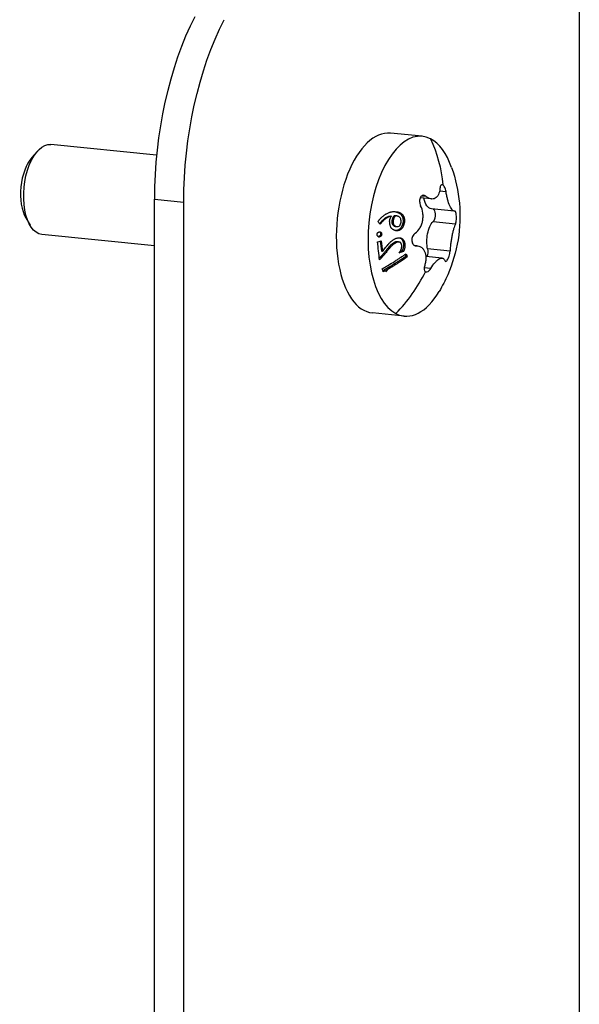
# Model space of a CAD drawing. Units: millimetres. Extents: x -205 to 1697, y -799 to 31.
# Drawn here: x 1648 to 1697, y -210 to -123 of the extents above; entities that cross this region are included whole.
import ezdxf

# ---------------------------------------------------------------- set-up
doc = ezdxf.new("R2010")
doc.units = ezdxf.units.MM
doc.layers.add('02-Rigging element 2D', color=6, linetype='Continuous')

msp = doc.modelspace()

# ---------------------------------------------------------------- linework, layer by layer
at = {"layer": '02-Rigging element 2D', "color": 241}
for p, q in [((1697.401, -55.95), (1697.401, -709.468)), ((1683.511, -133.304), (1680.699, -133.022)), ((1659.996, -134.967), (1650.638, -134.029)), ((1648.956, -135.187), (1649.46, -134.616)), ((1683.462, -138.576), (1683.824, -138.612)), ((1685.04, -138.136), (1685.608, -138.193)), ((1659.803, -719.734), (1659.803, -138.88)), ((1659.803, -138.88), (1662.401, -139.14)), ((1662.401, -719.995), (1662.401, -139.14)), ((1684.33, -138.853), (1683.326, -138.753)), ((1681.092, -140.343), (1681.205, -140.342)), ((1686.325, -139.929), (1684.315, -139.727)), ((1648.422, -140.52), (1648.802, -141.179)), ((1684.464, -140.842), (1686.448, -141.04)), ((1659.803, -142.987), (1649.84, -141.989)), ((1681.401, -142.644), (1681.519, -142.68)), ((1683.051, -142.996), (1682.851, -142.976)), ((1682.957, -142.993), (1682.885, -142.986)), ((1685.966, -143.472), (1683.983, -143.273)), ((1685.273, -144.094), (1683.822, -143.949)), ((1680.745, -144.784), (1680.282, -145.296)), ((1684.259, -145.005), (1683.678, -144.946)), ((1681.915, -149.224), (1679.103, -148.942))]:
    msp.add_line(p, q, dxfattribs=at)
for centre, major_axis, ratio, start_param, end_param in [((1669.803, -135.872), (-1.995, -19.9), 0.492404, -2.242602, -1.369937), ((1682.713, -141.264), (0.798, 7.96), 0.492404, -0.192235, 2.949357), ((1679.901, -140.982), (0.798, 7.96), 0.492404, 0, 3.141593), ((1682.713, -141.264), (0.798, 7.96), 0.492404, -0.810515, -0.192235), ((1649.59, -137.944), (-0.324, -3.234), 0.492404, -2.540259, -0.601334), ((1673.839, -140.375), (5.961, 11.553), 0.854334, -1.907991, -1.555864), ((1682.713, -141.264), (-0.798, -7.96), 0.492404, -0.192235, 0.810515)]:
    msp.add_ellipse(centre, major_axis=major_axis, ratio=ratio, start_param=start_param, end_param=end_param, dxfattribs=at)
at = {"layer": '02-Rigging element 2D', "color": 241, "extrusion": (0, 0, -1)}
for centre, major_axis, ratio, start_param, end_param in [((1672.401, -136.133), (1.995, 19.9), 0.492404, -1.771656, -0.898991), ((1650.239, -138.009), (-0.399, -3.98), 0.492404, 0, 3.141593), ((1673.839, -140.375), (-5.961, -11.553), 0.854334, -2.559349, -2.207222), ((1684.489, -137.986), (-0.175, -1.741), 0.492404, 0, 1.044481), ((1684.354, -140.325), (0.06, 0.597), 0.492404, 0.16879, 1.239433), ((1684.354, -140.325), (-0.06, -0.597), 0.492404, -1.90216, -0.577514), ((1684.786, -142.347), (0.175, 1.741), 0.492404, -2.179608, -0.577514), ((1683.707, -143.59), (-0.06, -0.597), 0.492404, -2.179608, -0.957128)]:
    msp.add_ellipse(centre, major_axis=major_axis, ratio=ratio, start_param=start_param, end_param=end_param, dxfattribs=at)
at = {"layer": '02-Rigging element 2D', "color": 241}
for points, knots in [([(1686.103, -136.064), (1686.462, -137.084), (1686.694, -138.157), (1686.883, -140.306), (1686.843, -141.397), (1686.498, -143.521), (1686.19, -144.569), (1685.541, -146.064), (1685.287, -146.559), (1685.003, -147.035)], [0, 0, 0, 0, 3.244048, 3.244048, 6.470844, 6.470844, 9.697824, 9.697824, 11.360206, 11.360206, 11.360206, 11.360206]), ([(1685.319, -137.604), (1685.257, -137.572), (1685.198, -137.587), (1685.108, -137.701), (1685.079, -137.797), (1685.07, -137.915)], [0.0008031068, 0.0008031068, 0.0008031068, 0.0008031068, 0.0012040272, 0.0012040272, 0.0016049475, 0.0016049475, 0.0016049475, 0.0016049475]), ([(1685.608, -138.193), (1685.587, -138.059), (1685.549, -137.928), (1685.445, -137.714), (1685.381, -137.636), (1685.319, -137.604)], [0, 0, 0, 0, 0.0004015534, 0.0004015534, 0.0008031068, 0.0008031068, 0.0008031068, 0.0008031068]), ([(1683.824, -138.612), (1683.743, -138.544), (1683.652, -138.515), (1683.48, -138.547), (1683.402, -138.609), (1683.295, -138.802), (1683.268, -138.933), (1683.274, -139.198), (1683.306, -139.335), (1683.362, -139.448)], [0, 0, 0, 0, 0.000401027, 0.000401027, 0.000802053, 0.000802053, 0.00120308, 0.00120308, 0.001604106, 0.001604106, 0.001604106, 0.001604106]), ([(1685.07, -137.915), (1685.053, -138.124), (1685.009, -138.307), (1684.901, -138.534), (1684.859, -138.6), (1684.762, -138.711), (1684.708, -138.756), (1684.532, -138.855), (1684.396, -138.872), (1684.185, -138.826), (1684.112, -138.798), (1683.967, -138.721), (1683.895, -138.672), (1683.824, -138.612)], [0, 0, 0, 0, 0.000703253, 0.000703253, 0.001054879, 0.001054879, 0.001406505, 0.001406505, 0.002109758, 0.002109758, 0.002461384, 0.002461384, 0.002813011, 0.002813011, 0.002813011, 0.002813011]), ([(1686.372, -139.927), (1686.31, -139.94), (1686.241, -139.908), (1686.13, -139.788), (1686.093, -139.738), (1686.019, -139.615), (1685.982, -139.541), (1685.874, -139.297), (1685.806, -139.097), (1685.72, -138.772), (1685.693, -138.658), (1685.646, -138.427), (1685.625, -138.31), (1685.608, -138.193)], [0, 0, 0, 0, 0.000703253, 0.000703253, 0.001054879, 0.001054879, 0.001406505, 0.001406505, 0.002109758, 0.002109758, 0.002461384, 0.002461384, 0.002813011, 0.002813011, 0.002813011, 0.002813011]), ([(1683.534, -140.807), (1683.557, -140.692), (1683.57, -140.576), (1683.578, -140.341), (1683.572, -140.221), (1683.527, -139.872), (1683.46, -139.648), (1683.362, -139.448)], [0.001407297, 0.001407297, 0.001407297, 0.001407297, 0.001758254, 0.001758254, 0.002109212, 0.002109212, 0.002811127, 0.002811127, 0.002811127, 0.002811127]), ([(1679.577, -140.845), (1679.586, -140.834), (1679.598, -140.82), (1679.627, -140.786), (1679.644, -140.766), (1679.683, -140.721), (1679.699, -140.702), (1679.721, -140.677), (1679.728, -140.669), (1679.737, -140.659), (1679.74, -140.656), (1679.745, -140.651), (1679.746, -140.65), (1679.748, -140.647), (1679.749, -140.647), (1679.75, -140.645), (1679.75, -140.645), (1679.784, -140.607), (1679.816, -140.573), (1679.862, -140.527), (1679.877, -140.512), (1679.899, -140.49), (1679.906, -140.483), (1679.917, -140.473), (1679.921, -140.47), (1679.928, -140.463), (1679.931, -140.461), (1680.001, -140.396), (1680.068, -140.341), (1680.17, -140.267), (1680.205, -140.243), (1680.257, -140.21), (1680.274, -140.199), (1680.3, -140.183), (1680.309, -140.178), (1680.322, -140.17), (1680.327, -140.168), (1680.335, -140.163), (1680.339, -140.161), (1680.424, -140.114), (1680.501, -140.077), (1680.614, -140.035), (1680.651, -140.023), (1680.705, -140.007), (1680.723, -140.002), (1680.759, -139.993), (1680.776, -139.99), (1680.831, -139.979), (1680.869, -139.974), (1680.926, -139.968), (1680.946, -139.967), (1680.976, -139.966), (1680.986, -139.965), (1681.001, -139.965), (1681.006, -139.965), (1681.014, -139.965), (1681.016, -139.965), (1681.02, -139.965), (1681.021, -139.965), (1681.024, -139.965), (1681.026, -139.965), (1681.068, -139.965), (1681.145, -139.968), (1681.257, -139.976)], [0, 0, 0, 0, 0.03125, 0.03125, 0.0625, 0.0625, 0.09375, 0.09375, 0.109375, 0.109375, 0.117188, 0.117188, 0.121094, 0.121094, 0.123047, 0.123047, 0.125, 0.125, 0.1875, 0.1875, 0.21875, 0.21875, 0.234375, 0.234375, 0.242188, 0.242188, 0.25, 0.25, 0.375, 0.375, 0.4375, 0.4375, 0.46875, 0.46875, 0.484375, 0.484375, 0.492188, 0.492188, 0.5, 0.5, 0.625, 0.625, 0.6875, 0.6875, 0.71875, 0.71875, 0.75, 0.75, 0.8125, 0.8125, 0.84375, 0.84375, 0.859375, 0.859375, 0.867188, 0.867188, 0.871094, 0.871094, 0.873047, 0.873047, 0.875, 0.875, 1, 1, 1, 1]), ([(1681.008, -140.35), (1680.991, -140.373), (1680.976, -140.392), (1680.958, -140.416), (1680.951, -140.426), (1680.944, -140.436), (1680.941, -140.44), (1680.939, -140.442), (1680.939, -140.442), (1680.914, -140.48), (1680.895, -140.515), (1680.875, -140.564), (1680.865, -140.591), (1680.855, -140.626), (1680.85, -140.645), (1680.848, -140.653), (1680.846, -140.659), (1680.845, -140.663), (1680.84, -140.685), (1680.832, -140.726), (1680.82, -140.789)], [0, 0, 0, 0, 0.125, 0.125, 0.1875, 0.21875, 0.234375, 0.234375, 0.25, 0.25, 0.5, 0.5, 0.625, 0.6875, 0.71875, 0.734375, 0.734375, 0.75, 0.75, 1, 1, 1, 1]), ([(1680.895, -139.971), (1680.897, -139.971), (1680.901, -139.971), (1680.906, -139.971), (1680.911, -139.971), (1680.915, -139.971), (1680.956, -139.971), (1681.033, -139.974), (1681.143, -139.982)], [0.8642734, 0.8642734, 0.8642734, 0.8642734, 0.8671875, 0.8710937, 0.8710937, 0.875, 0.875, 1, 1, 1, 1]), ([(1681.12, -140.35), (1681.085, -140.396), (1681.061, -140.428), (1681.048, -140.446), (1681.047, -140.448), (1681.046, -140.45), (1681.045, -140.451), (1681.043, -140.454), (1681.041, -140.457), (1681.037, -140.463), (1681.034, -140.468), (1681.026, -140.481), (1681.021, -140.49), (1681.007, -140.516), (1680.998, -140.533), (1680.984, -140.567), (1680.978, -140.585), (1680.966, -140.625), (1680.96, -140.646), (1680.954, -140.671), (1680.954, -140.671), (1680.954, -140.672), (1680.954, -140.673), (1680.953, -140.675), (1680.953, -140.676), (1680.952, -140.681), (1680.951, -140.685), (1680.948, -140.697), (1680.946, -140.706), (1680.94, -140.737), (1680.935, -140.764), (1680.929, -140.795)], [0, 0, 0, 0, 0.25, 0.25, 0.257812, 0.257812, 0.265625, 0.265625, 0.28125, 0.28125, 0.3125, 0.3125, 0.375, 0.375, 0.5, 0.5, 0.625, 0.625, 0.75, 0.75, 0.757812, 0.757812, 0.765625, 0.765625, 0.78125, 0.78125, 0.8125, 0.8125, 0.875, 0.875, 1, 1, 1, 1]), ([(1681.092, -140.343), (1681.087, -140.343), (1681.084, -140.343), (1681.068, -140.344), (1681.047, -140.345), (1681.019, -140.348)], [0.3681424, 0.3681424, 0.3681424, 0.3681424, 0.5, 0.5, 1, 1, 1, 1]), ([(1681.255, -140.344), (1681.228, -140.342), (1681.207, -140.342), (1681.18, -140.343), (1681.161, -140.345), (1681.132, -140.348)], [0, 0, 0, 0, 0.5, 0.5, 1, 1, 1, 1]), ([(1681.143, -139.982), (1681.175, -139.991), (1681.203, -140), (1681.238, -140.011), (1681.255, -140.016), (1681.271, -140.021), (1681.277, -140.023), (1681.281, -140.024), (1681.281, -140.025), (1681.311, -140.035), (1681.347, -140.048), (1681.385, -140.064), (1681.4, -140.071), (1681.41, -140.076), (1681.414, -140.078), (1681.443, -140.092), (1681.477, -140.11), (1681.507, -140.13), (1681.526, -140.143), (1681.534, -140.149), (1681.565, -140.172), (1681.584, -140.189), (1681.62, -140.225), (1681.636, -140.243), (1681.687, -140.308), (1681.715, -140.353), (1681.75, -140.43), (1681.761, -140.456), (1681.774, -140.496), (1681.777, -140.509), (1681.784, -140.536), (1681.788, -140.551), (1681.795, -140.589), (1681.799, -140.616), (1681.803, -140.658), (1681.805, -140.68), (1681.806, -140.703), (1681.807, -140.719), (1681.807, -140.729), (1681.808, -140.78), (1681.807, -140.839), (1681.805, -140.91)], [0, 0, 0, 0, 0.0625, 0.0625, 0.09375, 0.109375, 0.117187, 0.117187, 0.125, 0.125, 0.1875, 0.21875, 0.234375, 0.234375, 0.25, 0.25, 0.3125, 0.34375, 0.34375, 0.375, 0.375, 0.4375, 0.4375, 0.5, 0.5, 0.625, 0.625, 0.6875, 0.6875, 0.71875, 0.71875, 0.75, 0.75, 0.8125, 0.8125, 0.84375, 0.859375, 0.859375, 0.875, 0.875, 1, 1, 1, 1]), ([(1681.639, -140.906), (1681.636, -140.814), (1681.63, -140.743), (1681.622, -140.692), (1681.621, -140.689), (1681.62, -140.684), (1681.62, -140.682), (1681.619, -140.676), (1681.618, -140.672), (1681.615, -140.659), (1681.613, -140.651), (1681.607, -140.627), (1681.602, -140.612), (1681.586, -140.569), (1681.573, -140.545), (1681.549, -140.513), (1681.541, -140.504), (1681.523, -140.485), (1681.513, -140.476), (1681.48, -140.449), (1681.454, -140.432), (1681.423, -140.416), (1681.423, -140.416), (1681.42, -140.414), (1681.419, -140.414), (1681.416, -140.412), (1681.413, -140.411), (1681.406, -140.407), (1681.4, -140.404), (1681.383, -140.396), (1681.37, -140.39), (1681.328, -140.372), (1681.294, -140.359), (1681.255, -140.344)], [0, 0, 0, 0, 0.25, 0.25, 0.257812, 0.257812, 0.265625, 0.265625, 0.28125, 0.28125, 0.3125, 0.3125, 0.375, 0.375, 0.5, 0.5, 0.5625, 0.5625, 0.625, 0.625, 0.75, 0.75, 0.757812, 0.757812, 0.765625, 0.765625, 0.78125, 0.78125, 0.8125, 0.8125, 0.875, 0.875, 1, 1, 1, 1]), ([(1681.257, -139.976), (1681.323, -139.995), (1681.37, -140.01), (1681.402, -140.021), (1681.404, -140.021), (1681.408, -140.023), (1681.409, -140.023), (1681.414, -140.025), (1681.417, -140.026), (1681.427, -140.029), (1681.433, -140.032), (1681.452, -140.038), (1681.464, -140.043), (1681.498, -140.057), (1681.519, -140.066), (1681.541, -140.077), (1681.544, -140.079), (1681.55, -140.082), (1681.553, -140.083), (1681.562, -140.088), (1681.568, -140.091), (1681.584, -140.1), (1681.595, -140.106), (1681.627, -140.126), (1681.647, -140.139), (1681.669, -140.157), (1681.675, -140.161), (1681.685, -140.17), (1681.69, -140.174), (1681.705, -140.187), (1681.714, -140.195), (1681.742, -140.223), (1681.759, -140.242), (1681.783, -140.273), (1681.792, -140.285), (1681.808, -140.308), (1681.815, -140.319), (1681.837, -140.355), (1681.85, -140.379), (1681.874, -140.43), (1681.884, -140.457), (1681.902, -140.511), (1681.909, -140.539), (1681.916, -140.574), (1681.917, -140.58), (1681.919, -140.593), (1681.92, -140.6), (1681.923, -140.62), (1681.925, -140.634), (1681.929, -140.677), (1681.931, -140.708), (1681.932, -140.742), (1681.932, -140.743), (1681.932, -140.746), (1681.932, -140.747), (1681.932, -140.752), (1681.932, -140.755), (1681.932, -140.764), (1681.932, -140.771), (1681.932, -140.791), (1681.932, -140.805), (1681.931, -140.849), (1681.931, -140.882), (1681.929, -140.919)], [0, 0, 0, 0, 0.125, 0.125, 0.128906, 0.128906, 0.132812, 0.132812, 0.140625, 0.140625, 0.15625, 0.15625, 0.1875, 0.1875, 0.25, 0.25, 0.257812, 0.257812, 0.265625, 0.265625, 0.28125, 0.28125, 0.3125, 0.3125, 0.375, 0.375, 0.390625, 0.390625, 0.40625, 0.40625, 0.4375, 0.4375, 0.5, 0.5, 0.53125, 0.53125, 0.5625, 0.5625, 0.625, 0.625, 0.6875, 0.6875, 0.75, 0.75, 0.765625, 0.765625, 0.78125, 0.78125, 0.8125, 0.8125, 0.875, 0.875, 0.878906, 0.878906, 0.882813, 0.882813, 0.890625, 0.890625, 0.90625, 0.90625, 0.9375, 0.9375, 1, 1, 1, 1]), ([(1686.527, -140.658), (1686.534, -140.567), (1686.535, -140.471), (1686.526, -140.29), (1686.515, -140.205), (1686.485, -140.064), (1686.465, -140.008), (1686.421, -139.937), (1686.397, -139.922), (1686.372, -139.927)], [0, 0, 0, 0, 0.000278954, 0.000278954, 0.000557908, 0.000557908, 0.000836862, 0.000836862, 0.001115816, 0.001115816, 0.001115816, 0.001115816]), ([(1680.667, -140.369), (1680.62, -140.383), (1680.573, -140.398), (1680.48, -140.429), (1680.436, -140.446), (1680.341, -140.487), (1680.296, -140.511), (1680.235, -140.548), (1680.204, -140.569), (1680.167, -140.596), (1680.151, -140.608), (1680.14, -140.616), (1680.134, -140.621), (1680.095, -140.652), (1680.058, -140.683), (1680, -140.738), (1679.97, -140.766), (1679.934, -140.803), (1679.916, -140.822), (1679.908, -140.831), (1679.902, -140.836), (1679.898, -140.84), (1679.883, -140.856), (1679.867, -140.873), (1679.84, -140.903), (1679.826, -140.919), (1679.81, -140.937), (1679.799, -140.949), (1679.795, -140.954), (1679.763, -140.99), (1679.742, -141.014), (1679.725, -141.034)], [0, 0, 0, 0, 0.125, 0.125, 0.25, 0.25, 0.375, 0.375, 0.4375, 0.46875, 0.484375, 0.484375, 0.5, 0.5, 0.625, 0.625, 0.6875, 0.71875, 0.734375, 0.7421875, 0.7421875, 0.75, 0.75, 0.8125, 0.8125, 0.84375, 0.859375, 0.859375, 0.875, 0.875, 0.9348961, 0.9348961, 0.9348961, 0.9348961]), ([(1680.773, -140.369), (1680.678, -140.398), (1680.584, -140.427), (1680.468, -140.478), (1680.444, -140.489), (1680.399, -140.513), (1680.377, -140.525), (1680.314, -140.564), (1680.272, -140.594), (1680.225, -140.631), (1680.223, -140.632), (1680.219, -140.636), (1680.217, -140.637), (1680.21, -140.643), (1680.206, -140.646), (1680.192, -140.658), (1680.183, -140.665), (1680.155, -140.689), (1680.136, -140.707), (1680.077, -140.762), (1680.035, -140.803), (1679.99, -140.851), (1679.99, -140.851), (1679.988, -140.853), (1679.987, -140.854), (1679.984, -140.857), (1679.983, -140.859), (1679.977, -140.865), (1679.973, -140.869), (1679.961, -140.882), (1679.952, -140.891), (1679.925, -140.922), (1679.904, -140.945), (1679.878, -140.974), (1679.875, -140.978), (1679.868, -140.985), (1679.865, -140.989), (1679.856, -140.999), (1679.85, -141.006), (1679.834, -141.025), (1679.824, -141.036), (1679.796, -141.067), (1679.782, -141.083), (1679.773, -141.095)], [0, 0, 0, 0, 0.25, 0.25, 0.3125, 0.3125, 0.375, 0.375, 0.5, 0.5, 0.507812, 0.507812, 0.515625, 0.515625, 0.53125, 0.53125, 0.5625, 0.5625, 0.625, 0.625, 0.75, 0.75, 0.753906, 0.753906, 0.757812, 0.757812, 0.765625, 0.765625, 0.78125, 0.78125, 0.8125, 0.8125, 0.875, 0.875, 0.882812, 0.882812, 0.890625, 0.890625, 0.90625, 0.90625, 0.9375, 0.9375, 1, 1, 1, 1]), ([(1680.617, -140.795), (1680.629, -140.738), (1680.638, -140.7), (1680.643, -140.681), (1680.643, -140.679), (1680.644, -140.677), (1680.644, -140.675), (1680.645, -140.672), (1680.646, -140.669), (1680.648, -140.662), (1680.649, -140.657), (1680.653, -140.642), (1680.656, -140.633), (1680.664, -140.606), (1680.67, -140.588), (1680.682, -140.556), (1680.689, -140.541), (1680.704, -140.506), (1680.712, -140.488), (1680.722, -140.468), (1680.722, -140.468), (1680.723, -140.467), (1680.723, -140.467), (1680.723, -140.466), (1680.724, -140.465), (1680.726, -140.461), (1680.727, -140.459), (1680.731, -140.45), (1680.735, -140.443), (1680.748, -140.418), (1680.759, -140.396), (1680.773, -140.369)], [0, 0, 0, 0, 0.25, 0.25, 0.257812, 0.257812, 0.265625, 0.265625, 0.28125, 0.28125, 0.3125, 0.3125, 0.375, 0.375, 0.5, 0.5, 0.625, 0.625, 0.75, 0.75, 0.757812, 0.757812, 0.765625, 0.765625, 0.78125, 0.78125, 0.8125, 0.8125, 0.875, 0.875, 1, 1, 1, 1]), ([(1681.164, -141.662), (1681.097, -141.638), (1681.055, -141.621), (1681.038, -141.614), (1681.037, -141.614), (1681.035, -141.613), (1681.034, -141.613), (1681.032, -141.612), (1681.031, -141.611), (1681.027, -141.609), (1681.024, -141.608), (1681.015, -141.605), (1681.01, -141.602), (1680.994, -141.595), (1680.984, -141.59), (1680.954, -141.576), (1680.936, -141.567), (1680.918, -141.556), (1680.915, -141.555), (1680.91, -141.552), (1680.908, -141.55), (1680.9, -141.546), (1680.896, -141.543), (1680.882, -141.534), (1680.873, -141.528), (1680.847, -141.51), (1680.832, -141.497), (1680.81, -141.478), (1680.802, -141.47), (1680.788, -141.454), (1680.781, -141.447), (1680.762, -141.422), (1680.75, -141.405), (1680.737, -141.381), (1680.735, -141.378), (1680.73, -141.369), (1680.728, -141.365), (1680.721, -141.352), (1680.717, -141.343), (1680.705, -141.314), (1680.697, -141.293), (1680.676, -141.226), (1680.663, -141.175), (1680.653, -141.114), (1680.653, -141.112), (1680.652, -141.107), (1680.651, -141.104), (1680.65, -141.095), (1680.649, -141.09), (1680.646, -141.072), (1680.645, -141.059), (1680.639, -141.02), (1680.636, -140.991), (1680.632, -140.952), (1680.631, -140.946), (1680.63, -140.932), (1680.629, -140.925), (1680.627, -140.905), (1680.626, -140.891), (1680.622, -140.85), (1680.619, -140.823), (1680.617, -140.795)], [0, 0, 0, 0, 0.125, 0.125, 0.126953, 0.126953, 0.128906, 0.128906, 0.132812, 0.132812, 0.140625, 0.140625, 0.15625, 0.15625, 0.1875, 0.1875, 0.25, 0.25, 0.257812, 0.257812, 0.265625, 0.265625, 0.28125, 0.28125, 0.3125, 0.3125, 0.375, 0.375, 0.40625, 0.40625, 0.4375, 0.4375, 0.5, 0.5, 0.515625, 0.515625, 0.53125, 0.53125, 0.5625, 0.5625, 0.625, 0.625, 0.75, 0.75, 0.757813, 0.757813, 0.765625, 0.765625, 0.78125, 0.78125, 0.8125, 0.8125, 0.875, 0.875, 0.890625, 0.890625, 0.90625, 0.90625, 0.9375, 0.9375, 1, 1, 1, 1]), ([(1680.82, -140.789), (1680.82, -140.813), (1680.82, -140.833), (1680.821, -140.856), (1680.821, -140.866), (1680.821, -140.874), (1680.821, -140.877), (1680.822, -140.879), (1680.821, -140.879), (1680.822, -140.898), (1680.824, -140.922), (1680.825, -140.943), (1680.827, -140.956), (1680.827, -140.961), (1680.836, -141.03), (1680.853, -141.08), (1680.888, -141.134), (1680.903, -141.151), (1680.929, -141.176), (1680.944, -141.188), (1680.96, -141.2), (1680.971, -141.207), (1680.978, -141.212), (1680.992, -141.221), (1681.005, -141.229), (1681.019, -141.237), (1681.025, -141.24), (1681.027, -141.241), (1681.032, -141.244), (1681.036, -141.246), (1681.059, -141.258), (1681.085, -141.271), (1681.121, -141.288)], [0, 0, 0, 0, 0.0625, 0.0625, 0.09375, 0.109375, 0.117187, 0.117187, 0.125, 0.125, 0.1875, 0.21875, 0.21875, 0.25, 0.25, 0.5, 0.5, 0.625, 0.625, 0.6875, 0.71875, 0.71875, 0.75, 0.75, 0.8125, 0.828125, 0.828125, 0.84375, 0.84375, 0.875, 0.875, 1, 1, 1, 1]), ([(1680.929, -140.795), (1680.929, -140.845), (1680.93, -140.876), (1680.931, -140.889), (1680.931, -140.891), (1680.931, -140.893), (1680.931, -140.894), (1680.931, -140.897), (1680.931, -140.9), (1680.931, -140.906), (1680.932, -140.91), (1680.932, -140.922), (1680.933, -140.93), (1680.935, -140.952), (1680.936, -140.966), (1680.938, -140.981), (1680.939, -140.986), (1680.94, -140.993), (1680.94, -140.997), (1680.942, -141.008), (1680.944, -141.016), (1680.948, -141.037), (1680.952, -141.05), (1680.964, -141.087), (1680.974, -141.109), (1681.011, -141.164), (1681.046, -141.197), (1681.097, -141.23), (1681.099, -141.231), (1681.104, -141.234), (1681.107, -141.236), (1681.115, -141.241), (1681.12, -141.244), (1681.137, -141.253), (1681.149, -141.26), (1681.163, -141.267), (1681.163, -141.267), (1681.164, -141.268), (1681.164, -141.268), (1681.166, -141.269), (1681.166, -141.269), (1681.169, -141.27), (1681.171, -141.271), (1681.178, -141.275), (1681.183, -141.277), (1681.201, -141.286), (1681.216, -141.294), (1681.234, -141.302)], [0, 0, 0, 0, 0.125, 0.125, 0.128906, 0.128906, 0.132812, 0.132812, 0.140625, 0.140625, 0.15625, 0.15625, 0.1875, 0.1875, 0.25, 0.25, 0.265625, 0.265625, 0.28125, 0.28125, 0.3125, 0.3125, 0.375, 0.375, 0.5, 0.5, 0.75, 0.75, 0.765625, 0.765625, 0.78125, 0.78125, 0.8125, 0.8125, 0.875, 0.875, 0.878906, 0.878906, 0.882812, 0.882812, 0.890625, 0.890625, 0.90625, 0.90625, 0.9375, 0.9375, 1, 1, 1, 1]), ([(1681.805, -140.91), (1681.797, -140.941), (1681.79, -140.97), (1681.779, -141.01), (1681.774, -141.029), (1681.769, -141.047), (1681.766, -141.058), (1681.765, -141.062), (1681.755, -141.097), (1681.742, -141.137), (1681.729, -141.174), (1681.721, -141.198), (1681.717, -141.208), (1681.691, -141.273), (1681.668, -141.32), (1681.63, -141.382), (1681.617, -141.402), (1681.587, -141.441), (1681.571, -141.46), (1681.519, -141.512), (1681.48, -141.543), (1681.42, -141.58), (1681.389, -141.596), (1681.358, -141.608), (1681.336, -141.616), (1681.324, -141.619), (1681.296, -141.627), (1681.265, -141.633), (1681.226, -141.638), (1681.205, -141.64), (1681.196, -141.641), (1681.19, -141.641), (1681.186, -141.641), (1681.166, -141.643), (1681.142, -141.643), (1681.112, -141.643)], [0, 0, 0, 0, 0.0625, 0.0625, 0.09375, 0.109375, 0.109375, 0.125, 0.125, 0.1875, 0.21875, 0.21875, 0.25, 0.25, 0.375, 0.375, 0.4375, 0.4375, 0.5, 0.5, 0.625, 0.625, 0.6875, 0.71875, 0.71875, 0.75, 0.75, 0.8125, 0.84375, 0.859375, 0.8671875, 0.8671875, 0.875, 0.875, 0.9529535, 0.9529535, 0.9529535, 0.9529535]), ([(1681.929, -140.919), (1681.913, -140.982), (1681.899, -141.036), (1681.886, -141.083), (1681.885, -141.087), (1681.882, -141.094), (1681.881, -141.098), (1681.878, -141.108), (1681.876, -141.115), (1681.87, -141.135), (1681.866, -141.149), (1681.853, -141.187), (1681.844, -141.212), (1681.833, -141.24), (1681.83, -141.247), (1681.824, -141.26), (1681.821, -141.267), (1681.813, -141.286), (1681.808, -141.298), (1681.79, -141.333), (1681.778, -141.356), (1681.752, -141.398), (1681.739, -141.418), (1681.708, -141.458), (1681.692, -141.477), (1681.639, -141.53), (1681.601, -141.561), (1681.538, -141.599), (1681.518, -141.609), (1681.475, -141.628), (1681.454, -141.635), (1681.426, -141.643), (1681.422, -141.644), (1681.412, -141.646), (1681.407, -141.648), (1681.391, -141.651), (1681.381, -141.653), (1681.347, -141.658), (1681.324, -141.66), (1681.297, -141.661), (1681.297, -141.661), (1681.295, -141.662), (1681.294, -141.662), (1681.291, -141.662), (1681.289, -141.662), (1681.283, -141.662), (1681.279, -141.662), (1681.265, -141.663), (1681.254, -141.663), (1681.221, -141.663), (1681.194, -141.663), (1681.164, -141.662)], [0, 0, 0, 0, 0.125, 0.125, 0.132812, 0.132812, 0.140625, 0.140625, 0.15625, 0.15625, 0.1875, 0.1875, 0.25, 0.25, 0.265625, 0.265625, 0.28125, 0.28125, 0.3125, 0.3125, 0.375, 0.375, 0.4375, 0.4375, 0.5, 0.5, 0.625, 0.625, 0.6875, 0.6875, 0.75, 0.75, 0.765625, 0.765625, 0.78125, 0.78125, 0.8125, 0.8125, 0.875, 0.875, 0.878906, 0.878906, 0.882812, 0.882812, 0.890625, 0.890625, 0.90625, 0.90625, 0.9375, 0.9375, 1, 1, 1, 1]), ([(1681.234, -141.302), (1681.251, -141.301), (1681.266, -141.3), (1681.285, -141.299), (1681.291, -141.298), (1681.299, -141.297), (1681.301, -141.297), (1681.305, -141.297), (1681.306, -141.297), (1681.308, -141.297), (1681.309, -141.296), (1681.324, -141.295), (1681.337, -141.293), (1681.355, -141.29), (1681.361, -141.289), (1681.369, -141.287), (1681.372, -141.287), (1681.378, -141.285), (1681.38, -141.285), (1681.433, -141.272), (1681.473, -141.249), (1681.518, -141.202), (1681.532, -141.183), (1681.552, -141.148), (1681.558, -141.136), (1681.567, -141.116), (1681.571, -141.11), (1681.575, -141.099), (1681.577, -141.096), (1681.579, -141.09), (1681.58, -141.088), (1681.581, -141.085), (1681.582, -141.082), (1681.599, -141.04), (1681.618, -140.981), (1681.639, -140.906)], [0, 0, 0, 0, 0.0625, 0.0625, 0.09375, 0.09375, 0.109375, 0.109375, 0.117188, 0.117188, 0.125, 0.125, 0.1875, 0.1875, 0.21875, 0.21875, 0.234375, 0.234375, 0.25, 0.25, 0.5, 0.5, 0.625, 0.625, 0.6875, 0.6875, 0.71875, 0.71875, 0.734375, 0.734375, 0.742188, 0.742188, 0.75, 0.75, 1, 1, 1, 1]), ([(1682.881, -141.879), (1683.041, -141.769), (1683.179, -141.62), (1683.349, -141.344), (1683.398, -141.245), (1683.479, -141.035), (1683.511, -140.923), (1683.534, -140.807)], [0, 0, 0, 0, 0.000703648, 0.000703648, 0.001055473, 0.001055473, 0.001407297, 0.001407297, 0.001407297, 0.001407297]), ([(1686.448, -141.04), (1686.393, -141.162), (1686.337, -141.318), (1686.254, -141.603), (1686.227, -141.704), (1686.176, -141.916), (1686.151, -142.029), (1686.106, -142.26), (1686.085, -142.376), (1686.048, -142.608), (1686.031, -142.726), (1685.99, -143.066), (1685.973, -143.282), (1685.966, -143.472)], [-0.001413505, -0.001413505, -0.001413505, -0.001413505, -0.000707623, -0.000707623, -0.000354682, -0.000354682, -0.000001741, -0.000001741, 0.000351199, 0.000351199, 0.00070414, 0.00070414, 0.001410022, 0.001410022, 0.001410022, 0.001410022]), ([(1679.512, -141.996), (1679.519, -141.954), (1679.526, -141.923), (1679.531, -141.905), (1679.532, -141.902), (1679.533, -141.898), (1679.534, -141.896), (1679.536, -141.891), (1679.537, -141.887), (1679.541, -141.877), (1679.544, -141.871), (1679.554, -141.853), (1679.561, -141.842), (1679.585, -141.816), (1679.607, -141.801), (1679.637, -141.786), (1679.637, -141.786), (1679.639, -141.785), (1679.641, -141.784), (1679.644, -141.783), (1679.647, -141.782), (1679.655, -141.778), (1679.661, -141.776), (1679.681, -141.768), (1679.697, -141.762), (1679.716, -141.755)], [0, 0, 0, 0, 0.25, 0.25, 0.265625, 0.265625, 0.28125, 0.28125, 0.3125, 0.3125, 0.375, 0.375, 0.5, 0.5, 0.75, 0.75, 0.765625, 0.765625, 0.78125, 0.78125, 0.8125, 0.8125, 0.875, 0.875, 1, 1, 1, 1]), ([(1679.715, -142.211), (1679.678, -142.205), (1679.652, -142.199), (1679.634, -142.194), (1679.632, -142.193), (1679.629, -142.192), (1679.627, -142.191), (1679.622, -142.189), (1679.619, -142.188), (1679.61, -142.184), (1679.605, -142.181), (1679.589, -142.171), (1679.58, -142.164), (1679.558, -142.138), (1679.546, -142.115), (1679.535, -142.082), (1679.535, -142.082), (1679.534, -142.08), (1679.534, -142.079), (1679.532, -142.075), (1679.532, -142.072), (1679.529, -142.063), (1679.527, -142.057), (1679.521, -142.035), (1679.517, -142.017), (1679.512, -141.996)], [0, 0, 0, 0, 0.25, 0.25, 0.265625, 0.265625, 0.28125, 0.28125, 0.3125, 0.3125, 0.375, 0.375, 0.5, 0.5, 0.75, 0.75, 0.765625, 0.765625, 0.78125, 0.78125, 0.8125, 0.8125, 0.875, 0.875, 1, 1, 1, 1]), ([(1679.829, -141.944), (1679.825, -141.964), (1679.822, -141.982), (1679.817, -142.004), (1679.815, -142.015), (1679.812, -142.023), (1679.811, -142.029), (1679.811, -142.03), (1679.8, -142.064), (1679.787, -142.089), (1679.763, -142.114), (1679.749, -142.126), (1679.729, -142.139), (1679.719, -142.144), (1679.712, -142.148), (1679.708, -142.15), (1679.688, -142.159), (1679.661, -142.17), (1679.625, -142.182)], [0, 0, 0, 0, 0.125, 0.125, 0.1875, 0.21875, 0.21875, 0.25, 0.25, 0.5, 0.5, 0.625, 0.6875, 0.71875, 0.71875, 0.75, 0.75, 1, 1, 1, 1]), ([(1679.922, -141.969), (1679.915, -142.01), (1679.909, -142.04), (1679.902, -142.061), (1679.901, -142.064), (1679.9, -142.067), (1679.9, -142.069), (1679.898, -142.075), (1679.896, -142.078), (1679.892, -142.089), (1679.889, -142.095), (1679.879, -142.113), (1679.872, -142.124), (1679.847, -142.15), (1679.826, -142.165), (1679.795, -142.18), (1679.795, -142.18), (1679.793, -142.181), (1679.791, -142.182), (1679.788, -142.183), (1679.785, -142.184), (1679.777, -142.188), (1679.77, -142.19), (1679.75, -142.198), (1679.734, -142.204), (1679.715, -142.211)], [0, 0, 0, 0, 0.25, 0.25, 0.265625, 0.265625, 0.28125, 0.28125, 0.3125, 0.3125, 0.375, 0.375, 0.5, 0.5, 0.75, 0.75, 0.765625, 0.765625, 0.78125, 0.78125, 0.8125, 0.8125, 0.875, 0.875, 1, 1, 1, 1]), ([(1679.716, -141.755), (1679.735, -141.757), (1679.751, -141.76), (1679.771, -141.764), (1679.777, -141.765), (1679.785, -141.767), (1679.788, -141.768), (1679.791, -141.769), (1679.793, -141.769), (1679.795, -141.77), (1679.795, -141.77), (1679.824, -141.779), (1679.845, -141.792), (1679.868, -141.817), (1679.875, -141.827), (1679.884, -141.845), (1679.887, -141.851), (1679.891, -141.861), (1679.893, -141.865), (1679.895, -141.87), (1679.896, -141.872), (1679.897, -141.876), (1679.898, -141.878), (1679.905, -141.899), (1679.913, -141.929), (1679.922, -141.969)], [0, 0, 0, 0, 0.125, 0.125, 0.1875, 0.1875, 0.21875, 0.21875, 0.234375, 0.234375, 0.25, 0.25, 0.5, 0.5, 0.625, 0.625, 0.6875, 0.6875, 0.71875, 0.71875, 0.734375, 0.734375, 0.75, 0.75, 1, 1, 1, 1]), ([(1679.724, -141.756), (1679.742, -141.764), (1679.757, -141.774), (1679.775, -141.795), (1679.785, -141.81), (1679.796, -141.832), (1679.8, -141.842), (1679.802, -141.849), (1679.804, -141.854), (1679.812, -141.876), (1679.82, -141.905), (1679.829, -141.944)], [0.3128318, 0.3128318, 0.3128318, 0.3128318, 0.5, 0.5, 0.625, 0.6875, 0.71875, 0.71875, 0.75, 0.75, 1, 1, 1, 1]), ([(1682.881, -141.879), (1682.79, -141.942), (1682.711, -142.041), (1682.604, -142.283), (1682.578, -142.423), (1682.596, -142.679), (1682.639, -142.796), (1682.772, -142.953), (1682.862, -142.995), (1682.957, -142.993)], [-0.00048894, -0.00048894, -0.00048894, -0.00048894, -0.000087751, -0.000087751, 0.000313438, 0.000313438, 0.000714627, 0.000714627, 0.001115816, 0.001115816, 0.001115816, 0.001115816]), ([(1679.722, -144.239), (1679.699, -143.976), (1679.673, -143.715), (1679.611, -143.195), (1679.574, -142.931), (1679.533, -142.66)], [0, 0, 0, 0, 0.5, 0.5, 1, 1, 1, 1]), ([(1679.991, -143.496), (1680.042, -143.431), (1680.133, -143.311), (1680.269, -143.142), (1680.272, -143.138), (1680.279, -143.13), (1680.283, -143.125), (1680.293, -143.112), (1680.3, -143.104), (1680.32, -143.079), (1680.334, -143.063), (1680.373, -143.015), (1680.398, -142.986), (1680.469, -142.902), (1680.511, -142.854), (1680.55, -142.811), (1680.553, -142.808), (1680.556, -142.804), (1680.558, -142.802), (1680.564, -142.796), (1680.567, -142.792), (1680.578, -142.78), (1680.585, -142.772), (1680.606, -142.75), (1680.619, -142.736), (1680.656, -142.697), (1680.679, -142.674), (1680.701, -142.653), (1680.703, -142.651), (1680.706, -142.648), (1680.708, -142.646), (1680.714, -142.641), (1680.717, -142.638), (1680.728, -142.628), (1680.735, -142.621), (1680.755, -142.603), (1680.769, -142.591), (1680.809, -142.556), (1680.835, -142.536), (1680.885, -142.5), (1680.911, -142.482), (1680.968, -142.446), (1680.999, -142.428), (1681.033, -142.41), (1681.033, -142.41), (1681.033, -142.41), (1681.034, -142.41), (1681.035, -142.409), (1681.036, -142.408), (1681.039, -142.407), (1681.041, -142.406), (1681.047, -142.403), (1681.052, -142.4), (1681.068, -142.392), (1681.081, -142.385), (1681.125, -142.363), (1681.163, -142.344), (1681.21, -142.321)], [0, 0, 0, 0, 0.25, 0.25, 0.257812, 0.257812, 0.265625, 0.265625, 0.28125, 0.28125, 0.3125, 0.3125, 0.375, 0.375, 0.5, 0.5, 0.503906, 0.503906, 0.507812, 0.507812, 0.515625, 0.515625, 0.53125, 0.53125, 0.5625, 0.5625, 0.625, 0.625, 0.628906, 0.628906, 0.632812, 0.632812, 0.640625, 0.640625, 0.65625, 0.65625, 0.6875, 0.6875, 0.75, 0.75, 0.8125, 0.8125, 0.875, 0.875, 0.876953, 0.876953, 0.878906, 0.878906, 0.882812, 0.882812, 0.890625, 0.890625, 0.90625, 0.90625, 0.9375, 0.9375, 1, 1, 1, 1]), ([(1681.141, -142.646), (1681.093, -142.673), (1681.053, -142.696), (1681.006, -142.723), (1680.986, -142.735), (1680.968, -142.746), (1680.96, -142.751), (1680.957, -142.753), (1680.955, -142.754), (1680.956, -142.754), (1680.92, -142.776), (1680.873, -142.808), (1680.83, -142.841), (1680.802, -142.863), (1680.788, -142.875), (1680.752, -142.905), (1680.726, -142.929), (1680.685, -142.969), (1680.664, -142.99), (1680.639, -143.017), (1680.627, -143.029), (1680.62, -143.037), (1680.615, -143.042), (1680.602, -143.056), (1680.59, -143.069), (1680.571, -143.091), (1680.56, -143.102), (1680.549, -143.115), (1680.541, -143.124), (1680.539, -143.126), (1680.491, -143.181), (1680.465, -143.211), (1680.455, -143.222)], [0, 0, 0, 0, 0.125, 0.125, 0.1875, 0.21875, 0.234375, 0.242188, 0.242188, 0.25, 0.25, 0.375, 0.4375, 0.4375, 0.5, 0.5, 0.625, 0.625, 0.6875, 0.71875, 0.734375, 0.734375, 0.75, 0.75, 0.8125, 0.8125, 0.84375, 0.859375, 0.859375, 0.875, 0.875, 1, 1, 1, 1]), ([(1681.255, -142.682), (1681.158, -142.736), (1681.094, -142.774), (1681.064, -142.793), (1681.063, -142.794), (1681.06, -142.795), (1681.059, -142.796), (1681.056, -142.798), (1681.054, -142.799), (1681.048, -142.803), (1681.044, -142.806), (1681.031, -142.814), (1681.023, -142.819), (1680.999, -142.835), (1680.984, -142.846), (1680.938, -142.879), (1680.91, -142.901), (1680.877, -142.93), (1680.872, -142.935), (1680.859, -142.946), (1680.853, -142.952), (1680.833, -142.97), (1680.82, -142.982), (1680.778, -143.023), (1680.749, -143.053), (1680.716, -143.089), (1680.715, -143.09), (1680.713, -143.093), (1680.711, -143.094), (1680.707, -143.099), (1680.704, -143.102), (1680.695, -143.112), (1680.689, -143.118), (1680.669, -143.141), (1680.654, -143.157), (1680.636, -143.178), (1680.633, -143.182), (1680.628, -143.188), (1680.625, -143.191), (1680.618, -143.199), (1680.613, -143.204), (1680.6, -143.219), (1680.592, -143.228), (1680.572, -143.251), (1680.564, -143.261), (1680.559, -143.266)], [0, 0, 0, 0, 0.25, 0.25, 0.253906, 0.253906, 0.257812, 0.257812, 0.265625, 0.265625, 0.28125, 0.28125, 0.3125, 0.3125, 0.375, 0.375, 0.5, 0.5, 0.53125, 0.53125, 0.5625, 0.5625, 0.625, 0.625, 0.75, 0.75, 0.757812, 0.757812, 0.765625, 0.765625, 0.78125, 0.78125, 0.8125, 0.8125, 0.875, 0.875, 0.882812, 0.882812, 0.890625, 0.890625, 0.90625, 0.90625, 0.9375, 0.9375, 1, 1, 1, 1]), ([(1681.401, -142.644), (1681.394, -142.643), (1681.388, -142.641), (1681.369, -142.637), (1681.351, -142.634), (1681.328, -142.633), (1681.318, -142.632), (1681.311, -142.632), (1681.306, -142.632), (1681.269, -142.632), (1681.215, -142.637), (1681.141, -142.646)], [0.5865624, 0.5865624, 0.5865624, 0.5865624, 0.625, 0.625, 0.6875, 0.71875, 0.734375, 0.734375, 0.75, 0.75, 1, 1, 1, 1]), ([(1681.21, -142.321), (1681.271, -142.311), (1681.316, -142.304), (1681.346, -142.301), (1681.348, -142.3), (1681.351, -142.3), (1681.352, -142.3), (1681.357, -142.299), (1681.36, -142.299), (1681.369, -142.298), (1681.375, -142.297), (1681.393, -142.296), (1681.404, -142.295), (1681.436, -142.292), (1681.457, -142.292), (1681.478, -142.292), (1681.481, -142.292), (1681.487, -142.292), (1681.49, -142.292), (1681.498, -142.292), (1681.504, -142.293), (1681.52, -142.294), (1681.531, -142.295), (1681.562, -142.298), (1681.581, -142.302), (1681.604, -142.307), (1681.61, -142.309), (1681.62, -142.312), (1681.625, -142.313), (1681.64, -142.318), (1681.65, -142.322), (1681.678, -142.334), (1681.697, -142.344), (1681.732, -142.366), (1681.75, -142.38), (1681.783, -142.408), (1681.799, -142.424), (1681.843, -142.474), (1681.868, -142.513), (1681.89, -142.56), (1681.892, -142.564), (1681.896, -142.574), (1681.899, -142.579), (1681.905, -142.595), (1681.909, -142.606), (1681.921, -142.64), (1681.928, -142.664), (1681.936, -142.693), (1681.936, -142.694), (1681.937, -142.699), (1681.938, -142.702), (1681.94, -142.709), (1681.941, -142.714), (1681.945, -142.73), (1681.948, -142.742), (1681.956, -142.778), (1681.961, -142.805), (1681.967, -142.834)], [0, 0, 0, 0, 0.125, 0.125, 0.128906, 0.128906, 0.132812, 0.132812, 0.140625, 0.140625, 0.15625, 0.15625, 0.1875, 0.1875, 0.25, 0.25, 0.257812, 0.257812, 0.265625, 0.265625, 0.28125, 0.28125, 0.3125, 0.3125, 0.375, 0.375, 0.390625, 0.390625, 0.40625, 0.40625, 0.4375, 0.4375, 0.5, 0.5, 0.5625, 0.5625, 0.625, 0.625, 0.75, 0.75, 0.765625, 0.765625, 0.78125, 0.78125, 0.8125, 0.8125, 0.875, 0.875, 0.882813, 0.882813, 0.890625, 0.890625, 0.90625, 0.90625, 0.9375, 0.9375, 1, 1, 1, 1]), ([(1681.71, -142.974), (1681.688, -142.9), (1681.669, -142.844), (1681.651, -142.806), (1681.65, -142.804), (1681.648, -142.801), (1681.647, -142.799), (1681.645, -142.794), (1681.643, -142.791), (1681.638, -142.782), (1681.635, -142.776), (1681.624, -142.759), (1681.617, -142.749), (1681.594, -142.721), (1681.577, -142.707), (1681.55, -142.692), (1681.541, -142.688), (1681.521, -142.68), (1681.51, -142.677), (1681.475, -142.67), (1681.449, -142.667), (1681.418, -142.667), (1681.418, -142.667), (1681.416, -142.667), (1681.415, -142.667), (1681.411, -142.667), (1681.409, -142.668), (1681.401, -142.668), (1681.396, -142.668), (1681.379, -142.669), (1681.366, -142.67), (1681.325, -142.674), (1681.292, -142.677), (1681.255, -142.682)], [0, 0, 0, 0, 0.25, 0.25, 0.257812, 0.257812, 0.265625, 0.265625, 0.28125, 0.28125, 0.3125, 0.3125, 0.375, 0.375, 0.5, 0.5, 0.5625, 0.5625, 0.625, 0.625, 0.75, 0.75, 0.757812, 0.757812, 0.765625, 0.765625, 0.78125, 0.78125, 0.8125, 0.8125, 0.875, 0.875, 1, 1, 1, 1]), ([(1681.537, -142.295), (1681.556, -142.303), (1681.575, -142.313), (1681.629, -142.347), (1681.662, -142.375), (1681.705, -142.425), (1681.725, -142.452), (1681.743, -142.481), (1681.754, -142.501), (1681.759, -142.512), (1681.773, -142.54), (1681.781, -142.56), (1681.793, -142.594), (1681.798, -142.611), (1681.803, -142.629), (1681.807, -142.641), (1681.809, -142.649), (1681.82, -142.69), (1681.83, -142.738), (1681.842, -142.797)], [0.4361912, 0.4361912, 0.4361912, 0.4361912, 0.5, 0.5, 0.625, 0.625, 0.6875, 0.71875, 0.71875, 0.75, 0.75, 0.8125, 0.8125, 0.84375, 0.859375, 0.859375, 0.875, 0.875, 1, 1, 1, 1]), ([(1681.842, -142.797), (1681.844, -142.83), (1681.845, -142.86), (1681.845, -142.902), (1681.846, -142.921), (1681.846, -142.939), (1681.846, -142.95), (1681.846, -142.954), (1681.844, -143.02), (1681.839, -143.075), (1681.826, -143.15), (1681.818, -143.189), (1681.805, -143.237), (1681.798, -143.259), (1681.794, -143.273), (1681.791, -143.283), (1681.776, -143.332), (1681.757, -143.386), (1681.734, -143.45)], [0, 0, 0, 0, 0.125, 0.125, 0.1875, 0.21875, 0.21875, 0.25, 0.25, 0.5, 0.5, 0.625, 0.6875, 0.71875, 0.71875, 0.75, 0.75, 1, 1, 1, 1]), ([(1681.967, -142.834), (1681.97, -142.902), (1681.971, -142.958), (1681.97, -143.004), (1681.97, -143.009), (1681.97, -143.016), (1681.97, -143.02), (1681.97, -143.031), (1681.969, -143.038), (1681.968, -143.06), (1681.967, -143.074), (1681.963, -143.116), (1681.96, -143.142), (1681.951, -143.194), (1681.945, -143.22), (1681.931, -143.275), (1681.923, -143.304), (1681.913, -143.337), (1681.912, -143.339), (1681.91, -143.345), (1681.909, -143.348), (1681.906, -143.357), (1681.904, -143.363), (1681.898, -143.381), (1681.894, -143.394), (1681.88, -143.435), (1681.869, -143.466), (1681.857, -143.498)], [0, 0, 0, 0, 0.25, 0.25, 0.265625, 0.265625, 0.28125, 0.28125, 0.3125, 0.3125, 0.375, 0.375, 0.5, 0.5, 0.625, 0.625, 0.75, 0.75, 0.765625, 0.765625, 0.78125, 0.78125, 0.8125, 0.8125, 0.875, 0.875, 1, 1, 1, 1]), ([(1680.455, -143.222), (1680.397, -143.296), (1680.332, -143.376), (1680.221, -143.513), (1680.186, -143.556), (1680.136, -143.618), (1680.112, -143.647), (1680.089, -143.676), (1680.073, -143.694), (1680.067, -143.702), (1680.024, -143.753), (1679.972, -143.814), (1679.911, -143.882), (1679.884, -143.911), (1679.867, -143.931), (1679.857, -143.942), (1679.807, -143.996), (1679.761, -144.045), (1679.709, -144.099)], [0, 0, 0, 0, 0.25, 0.25, 0.375, 0.375, 0.4375, 0.46875, 0.46875, 0.5, 0.5, 0.625, 0.6875, 0.71875, 0.71875, 0.75, 0.75, 0.9180542, 0.9180542, 0.9180542, 0.9180542]), ([(1680.559, -143.266), (1680.499, -143.341), (1680.432, -143.424), (1680.322, -143.561), (1680.286, -143.606), (1680.218, -143.689), (1680.186, -143.728), (1680.151, -143.769), (1680.146, -143.775), (1680.138, -143.785), (1680.133, -143.79), (1680.12, -143.806), (1680.111, -143.816), (1680.085, -143.847), (1680.068, -143.867), (1680.015, -143.927), (1679.979, -143.967), (1679.939, -144.011), (1679.935, -144.015), (1679.927, -144.023), (1679.923, -144.028), (1679.911, -144.041), (1679.902, -144.05), (1679.877, -144.078), (1679.859, -144.097), (1679.803, -144.155), (1679.764, -144.196), (1679.722, -144.239)], [0, 0, 0, 0, 0.25, 0.25, 0.375, 0.375, 0.5, 0.5, 0.515625, 0.515625, 0.53125, 0.53125, 0.5625, 0.5625, 0.625, 0.625, 0.75, 0.75, 0.765625, 0.765625, 0.78125, 0.78125, 0.8125, 0.8125, 0.875, 0.875, 1, 1, 1, 1]), ([(1679.967, -145.027), (1680.055, -144.978), (1680.146, -144.926), (1680.288, -144.845), (1680.336, -144.817), (1680.396, -144.782), (1680.409, -144.774), (1680.431, -144.761), (1680.442, -144.755), (1680.474, -144.736), (1680.496, -144.723), (1680.695, -144.605), (1680.876, -144.494), (1681.067, -144.373), (1681.074, -144.369), (1681.087, -144.361), (1681.093, -144.357), (1681.112, -144.345), (1681.124, -144.337), (1681.161, -144.314), (1681.185, -144.298), (1681.257, -144.253), (1681.303, -144.223), (1681.435, -144.137), (1681.516, -144.083), (1681.61, -144.02), (1681.629, -144.008), (1681.649, -143.994), (1681.651, -143.993), (1681.656, -143.99), (1681.659, -143.987), (1681.668, -143.981), (1681.674, -143.977), (1681.691, -143.966), (1681.703, -143.958), (1681.76, -143.919), (1681.804, -143.888), (1681.932, -143.8), (1682.01, -143.745), (1682.082, -143.694)], [0, 0, 0, 0, 0.125, 0.125, 0.1875, 0.1875, 0.203125, 0.203125, 0.21875, 0.21875, 0.25, 0.25, 0.5, 0.5, 0.507813, 0.507813, 0.515625, 0.515625, 0.53125, 0.53125, 0.5625, 0.5625, 0.625, 0.625, 0.75, 0.75, 0.78125, 0.78125, 0.785156, 0.785156, 0.789063, 0.789063, 0.796875, 0.796875, 0.8125, 0.8125, 0.875, 0.875, 1, 1, 1, 1]), ([(1681.463, -143.635), (1681.507, -143.574), (1681.54, -143.524), (1681.564, -143.484), (1681.565, -143.482), (1681.568, -143.478), (1681.569, -143.477), (1681.572, -143.471), (1681.574, -143.468), (1681.579, -143.458), (1681.583, -143.451), (1681.594, -143.431), (1681.601, -143.417), (1681.621, -143.378), (1681.632, -143.352), (1681.659, -143.275), (1681.673, -143.218), (1681.685, -143.152), (1681.685, -143.151), (1681.686, -143.148), (1681.686, -143.146), (1681.687, -143.142), (1681.687, -143.139), (1681.689, -143.129), (1681.69, -143.123), (1681.693, -143.103), (1681.695, -143.089), (1681.702, -143.044), (1681.706, -143.01), (1681.71, -142.974)], [0, 0, 0, 0, 0.25, 0.25, 0.257812, 0.257812, 0.265625, 0.265625, 0.28125, 0.28125, 0.3125, 0.3125, 0.375, 0.375, 0.5, 0.5, 0.75, 0.75, 0.757813, 0.757813, 0.765625, 0.765625, 0.78125, 0.78125, 0.8125, 0.8125, 0.875, 0.875, 1, 1, 1, 1]), ([(1682.957, -142.993), (1683.124, -142.99), (1683.275, -143.031), (1683.473, -143.159), (1683.531, -143.212), (1683.635, -143.338), (1683.68, -143.412), (1683.788, -143.656), (1683.826, -143.853), (1683.826, -144.17), (1683.818, -144.28), (1683.782, -144.503), (1683.756, -144.615), (1683.721, -144.727)], [0, 0, 0, 0, 0.000703253, 0.000703253, 0.001054879, 0.001054879, 0.001406505, 0.001406505, 0.002109758, 0.002109758, 0.002461384, 0.002461384, 0.002813011, 0.002813011, 0.002813011, 0.002813011]), ([(1682.045, -143.927), (1681.98, -143.974), (1681.907, -144.025), (1681.784, -144.11), (1681.72, -144.155), (1681.639, -144.21), (1681.597, -144.238), (1681.578, -144.251), (1681.566, -144.259), (1681.559, -144.264), (1681.511, -144.296), (1681.468, -144.324), (1681.384, -144.38), (1681.343, -144.406), (1681.215, -144.489), (1681.129, -144.544), (1680.998, -144.626), (1680.933, -144.667), (1680.856, -144.714), (1680.818, -144.738), (1680.799, -144.75), (1680.79, -144.755), (1680.785, -144.759), (1680.781, -144.761), (1680.755, -144.777), (1680.72, -144.799), (1680.654, -144.839), (1680.617, -144.861), (1680.567, -144.891), (1680.544, -144.905), (1680.528, -144.914), (1680.519, -144.919), (1680.326, -145.034), (1680.163, -145.127), (1680.026, -145.204)], [0, 0, 0, 0, 0.125, 0.125, 0.1875, 0.21875, 0.234375, 0.2421875, 0.2421875, 0.25, 0.25, 0.3125, 0.3125, 0.375, 0.375, 0.5, 0.5, 0.5625, 0.59375, 0.609375, 0.6171875, 0.6210938, 0.6210938, 0.625, 0.625, 0.6875, 0.6875, 0.71875, 0.734375, 0.7421875, 0.7421875, 0.75, 0.75, 0.967301, 0.967301, 0.967301, 0.967301]), ([(1682.173, -143.983), (1682.041, -144.077), (1681.876, -144.192), (1681.671, -144.33), (1681.669, -144.332), (1681.663, -144.335), (1681.661, -144.337), (1681.652, -144.343), (1681.647, -144.346), (1681.631, -144.357), (1681.62, -144.364), (1681.588, -144.386), (1681.566, -144.4), (1681.502, -144.442), (1681.459, -144.47), (1681.396, -144.511), (1681.373, -144.525), (1681.33, -144.553), (1681.308, -144.567), (1681.242, -144.609), (1681.199, -144.637), (1681.066, -144.72), (1680.977, -144.775), (1680.886, -144.832), (1680.886, -144.832), (1680.885, -144.833), (1680.884, -144.833), (1680.881, -144.835), (1680.88, -144.836), (1680.875, -144.839), (1680.871, -144.841), (1680.86, -144.848), (1680.852, -144.853), (1680.825, -144.869), (1680.805, -144.881), (1680.737, -144.922), (1680.682, -144.955), (1680.613, -144.997), (1680.61, -144.998), (1680.603, -145.002), (1680.6, -145.004), (1680.59, -145.01), (1680.583, -145.014), (1680.563, -145.026), (1680.55, -145.034), (1680.51, -145.057), (1680.484, -145.072), (1680.409, -145.116), (1680.36, -145.144), (1680.221, -145.224), (1680.137, -145.271), (1680.061, -145.313)], [0, 0, 0, 0, 0.25, 0.25, 0.253906, 0.253906, 0.257812, 0.257812, 0.265625, 0.265625, 0.28125, 0.28125, 0.3125, 0.3125, 0.375, 0.375, 0.40625, 0.40625, 0.4375, 0.4375, 0.5, 0.5, 0.625, 0.625, 0.626953, 0.626953, 0.628906, 0.628906, 0.632813, 0.632813, 0.640625, 0.640625, 0.65625, 0.65625, 0.6875, 0.6875, 0.75, 0.75, 0.753906, 0.753906, 0.757812, 0.757812, 0.765625, 0.765625, 0.78125, 0.78125, 0.8125, 0.8125, 0.875, 0.875, 1, 1, 1, 1]), ([(1684.259, -145.005), (1684.38, -144.807), (1684.507, -144.632), (1684.702, -144.413), (1684.766, -144.35), (1684.892, -144.242), (1684.954, -144.197), (1685.13, -144.099), (1685.236, -144.078), (1685.361, -144.116), (1685.398, -144.14), (1685.461, -144.209), (1685.486, -144.253), (1685.505, -144.308)], [0, 0, 0, 0, 0.000703253, 0.000703253, 0.001054879, 0.001054879, 0.001406505, 0.001406505, 0.002109758, 0.002109758, 0.002461384, 0.002461384, 0.002813011, 0.002813011, 0.002813011, 0.002813011]), ([(1685.505, -144.308), (1685.52, -144.351), (1685.542, -144.375), (1685.599, -144.384), (1685.633, -144.367), (1685.705, -144.294), (1685.744, -144.238), (1685.817, -144.096), (1685.852, -144.012), (1685.881, -143.923)], [0, 0, 0, 0, 0.000278934, 0.000278934, 0.000557868, 0.000557868, 0.000836802, 0.000836802, 0.001115736, 0.001115736, 0.001115736, 0.001115736]), ([(1683.721, -144.727), (1683.682, -144.855), (1683.667, -144.981), (1683.693, -145.186), (1683.734, -145.262), (1683.796, -145.294)], [0, 0, 0, 0, 0.0004015534, 0.0004015534, 0.0008031068, 0.0008031068, 0.0008031068, 0.0008031068]), ([(1683.796, -145.294), (1683.859, -145.326), (1683.94, -145.314), (1684.107, -145.208), (1684.19, -145.117), (1684.259, -145.005)], [0.0008031068, 0.0008031068, 0.0008031068, 0.0008031068, 0.0012040272, 0.0012040272, 0.0016049475, 0.0016049475, 0.0016049475, 0.0016049475])]:
    msp.add_open_spline(points, degree=3, knots=knots, dxfattribs=at)
for points, degree in [([(1681.019, -140.348), (1681.016, -140.349), (1681.012, -140.35), (1681.008, -140.35)], 3), ([(1681.008, -140.35), (1681.12, -140.35)], 1), ([(1681.019, -140.348), (1681.132, -140.348)], 1), ([(1681.132, -140.348), (1681.128, -140.349), (1681.124, -140.349), (1681.12, -140.35)], 3), ([(1681.143, -139.982), (1681.257, -139.976)], 1), ([(1679.773, -141.095), (1679.709, -141.013), (1679.643, -140.929), (1679.577, -140.845)], 3), ([(1680.667, -140.369), (1680.773, -140.369)], 1), ([(1680.82, -140.789), (1680.929, -140.795)], 1), ([(1681.805, -140.91), (1681.929, -140.919)], 1), ([(1686.448, -141.04), (1686.486, -140.957), (1686.515, -140.819), (1686.527, -140.658)], 3), ([(1679.829, -141.944), (1679.922, -141.969)], 1), ([(1681.121, -141.288), (1681.234, -141.302)], 1), ([(1681.193, -141.282), (1681.193, -141.282), (1681.193, -141.282), (1681.193, -141.282)], 3), ([(1679.533, -142.66), (1679.648, -142.628), (1679.759, -142.597), (1679.867, -142.566)], 3), ([(1679.625, -142.182), (1679.616, -142.181), (1679.608, -142.18), (1679.601, -142.178)], 3), ([(1679.625, -142.182), (1679.715, -142.211)], 1), ([(1679.783, -142.59), (1679.826, -142.879), (1679.864, -143.164), (1679.896, -143.448)], 3), ([(1679.867, -142.566), (1679.915, -142.88), (1679.956, -143.189), (1679.991, -143.496)], 3), ([(1681.141, -142.646), (1681.255, -142.682)], 1), ([(1681.842, -142.797), (1681.967, -142.834)], 1), ([(1679.896, -143.448), (1679.991, -143.496)], 1), ([(1680.455, -143.222), (1680.559, -143.266)], 1), ([(1681.857, -143.498), (1681.734, -143.542), (1681.603, -143.588), (1681.463, -143.635)], 3), ([(1681.734, -143.45), (1681.672, -143.472), (1681.609, -143.495), (1681.543, -143.517)], 3), ([(1681.734, -143.45), (1681.857, -143.498)], 1), ([(1681.992, -143.758), (1682.01, -143.815), (1682.028, -143.871), (1682.045, -143.927)], 3), ([(1682.082, -143.694), (1682.113, -143.791), (1682.144, -143.887), (1682.173, -143.983)], 3), ([(1685.881, -143.923), (1685.931, -143.767), (1685.962, -143.603), (1685.966, -143.472)], 3), ([(1682.045, -143.927), (1682.173, -143.983)], 1), ([(1680.061, -145.313), (1680.031, -145.219), (1679.999, -145.123), (1679.967, -145.027)], 3)]:
    msp.add_open_spline(points, degree=degree, dxfattribs=at)

doc.saveas('drawing.dxf')
